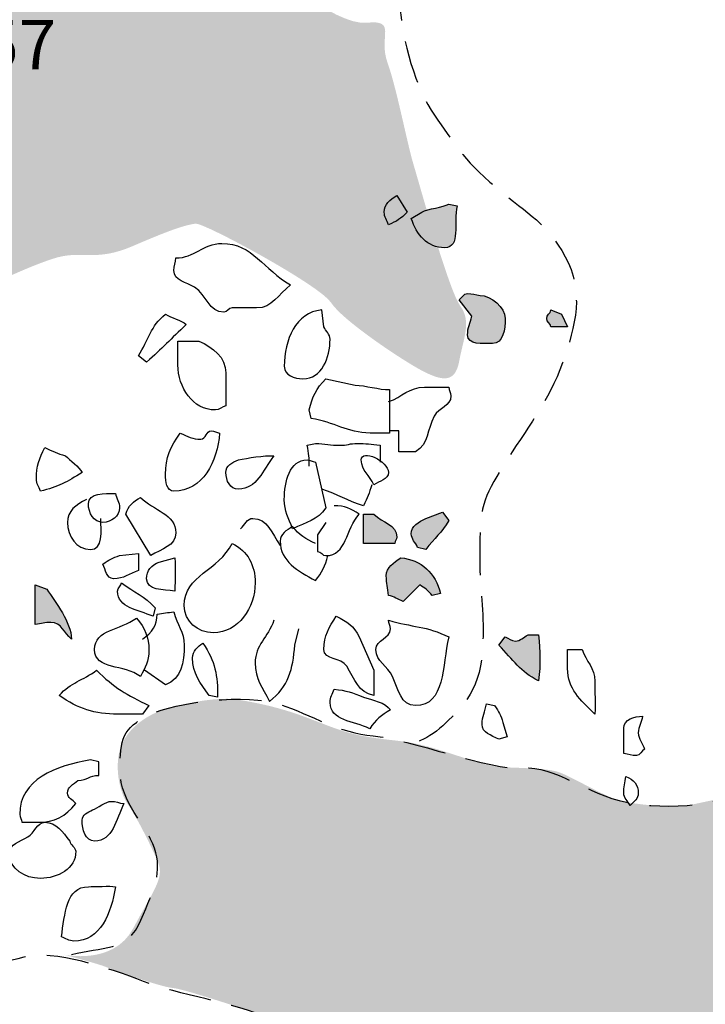
# Model space of a CAD drawing. Extents: x -676 to 898, y -847 to 1150.
# Drawn here: x 172 to 195, y 371 to 404 of the extents above; entities that cross this region are included whole.
import ezdxf

# ---------------------------------------------------------------- set-up
doc = ezdxf.new("R2010")
doc.units = 0
doc.header["$MEASUREMENT"] = 0
doc.linetypes.add('AI9-LType1', pattern=[2.116667, 1.411111, -0.705556])
doc.layers.add('LAYER_1', color=160, linetype='Continuous')
doc.styles.add('STD', font='txt')

msp = doc.modelspace()

# ---------------------------------------------------------------- hatches: boundary and pattern name
at = {"layer": 'LAYER_1'}
h = msp.add_hatch(color=254, dxfattribs=at)
edge = h.paths.add_edge_path()
edge.add_spline(control_points=[(140.047, 409.875), (139.664, 409.493), (139.843, 408.741), (139.323, 408.151), (138.804, 407.565), (139.046, 406.835), (137.877, 406.701), (136.698, 406.561), (136.771, 405.835), (135.942, 406.421), (135.114, 407.01), (135.525, 407.804), (134.664, 407.39), (133.801, 406.976), (133.594, 407.01), (133.453, 406.561), (133.317, 406.115), (133.211, 405.596), (133.562, 405.287), (133.903, 404.974), (134.837, 404.732), (135.665, 404.7), (136.494, 404.662), (137.736, 403.56), (137.909, 403.247), (138.08, 402.941), (138.6, 401.421), (138.527, 400.867), (138.463, 400.315), (138.632, 399.385), (139.014, 398.971), (139.39, 398.557), (140.566, 397.451), (140.566, 397.451), (140.566, 397.451), (142.535, 397.97), (143.013, 398.11), (143.498, 398.244), (144.983, 399.006), (145.26, 399.104), (145.534, 399.213), (147.226, 399.799), (147.57, 399.901), (147.918, 400.006), (154.476, 399.073), (155.094, 398.557), (155.716, 398.037), (159.858, 396.587), (159.858, 396.587), (159.858, 396.587), (165.865, 395.453), (167.003, 395.344), (168.14, 395.245), (170.043, 394.519), (170.766, 394.764), (171.49, 395.006), (172.49, 395.551), (173.529, 395.899), (174.561, 396.243), (174.909, 395.758), (176.253, 396.348), (177.602, 396.934), (178.013, 397.036), (178.29, 397.071), (178.567, 397.103), (182.397, 395.038), (182.776, 394.452), (183.153, 393.862), (185.122, 392.552), (185.778, 392.202), (186.435, 391.861), (186.884, 391.756), (187.021, 392.515), (187.161, 393.276), (187.436, 393.827), (187.056, 394.344), (186.674, 394.86), (185.712, 398.349), (185.504, 399.041), (185.297, 399.729), (184.95, 401.558), (184.641, 402.422), (184.332, 403.285), (184.985, 403.84), (183.949, 403.731), (182.914, 403.633), (180.495, 405.627), (180.326, 405.975), (180.151, 406.322), (180.186, 407.084), (179.322, 407.565), (178.462, 408.046), (176.391, 407.734), (175.702, 407.632), (175.007, 407.53), (174.115, 407.39), (173.494, 407.53), (172.869, 407.67), (171.145, 408.151), (170.317, 408.664), (169.488, 409.187), (169.109, 410.908), (168.762, 411.704), (168.418, 412.501), (168.554, 413.881), (167.624, 414.26), (166.693, 414.642), (166.659, 415.019), (165.623, 414.674), (164.587, 414.327), (162.172, 413.224), (161.311, 412.673), (160.445, 412.119), (159.205, 411.743), (158.376, 411.054), (157.548, 410.36), (156.649, 409.117), (155.954, 408.945), (155.269, 408.773), (151.194, 410.047), (150.54, 410.395), (149.884, 410.742), (149.192, 411.118), (148.641, 412.119), (148.087, 413.119), (147.883, 414.327), (146.981, 414.432), (146.089, 414.534), (145.706, 414.503), (145.12, 413.881), (144.533, 413.26), (142.258, 411.15), (141.739, 411.054), (141.219, 410.946), (140.429, 410.258), (140.047, 409.875)], knot_values=[0, 0, 0, 0, 1, 1, 1, 2, 2, 2, 3, 3, 3, 4, 4, 4, 5, 5, 5, 6, 6, 6, 7, 7, 7, 8, 8, 8, 9, 9, 9, 10, 10, 10, 11, 11, 11, 12, 12, 12, 13, 13, 13, 14, 14, 14, 15, 15, 15, 16, 16, 16, 17, 17, 17, 18, 18, 18, 19, 19, 19, 20, 20, 20, 21, 21, 21, 22, 22, 22, 23, 23, 23, 24, 24, 24, 25, 25, 25, 26, 26, 26, 27, 27, 27, 28, 28, 28, 29, 29, 29, 30, 30, 30, 31, 31, 31, 32, 32, 32, 33, 33, 33, 34, 34, 34, 35, 35, 35, 36, 36, 36, 37, 37, 37, 38, 38, 38, 39, 39, 39, 40, 40, 40, 41, 41, 41, 42, 42, 42, 43, 43, 43, 44, 44, 44, 45, 45, 45, 45], degree=3, periodic=0)
h = msp.add_hatch(color=252, dxfattribs=at)
edge = h.paths.add_edge_path()
edge.add_spline(control_points=[(184.95, 398.002), (184.727, 397.868), (184.536, 397.721), (184.536, 397.451), (184.536, 397.282), (184.625, 397.192), (184.676, 397.036), (184.95, 397.141), (185.087, 397.243), (185.297, 397.451), (185.297, 397.451), (184.95, 398.002), (184.95, 398.002)], knot_values=[0, 0, 0, 0, 1, 1, 1, 2, 2, 2, 3, 3, 3, 4, 4, 4, 4], degree=3, periodic=0)
h = msp.add_hatch(color=252, dxfattribs=at)
edge = h.paths.add_edge_path()
edge.add_spline(control_points=[(185.778, 397.451), (185.778, 397.451), (185.434, 397.243), (185.434, 397.243), (185.606, 396.708), (185.967, 396.275), (186.54, 396.275), (187.088, 396.275), (186.814, 397.103), (186.951, 397.658), (186.951, 397.658), (186.674, 397.721), (186.674, 397.721), (186.486, 397.607), (185.989, 397.575), (185.778, 397.451)], knot_values=[0, 0, 0, 0, 1, 1, 1, 2, 2, 2, 3, 3, 3, 4, 4, 4, 5, 5, 5, 5], degree=3, periodic=0)
h = msp.add_hatch(color=252, dxfattribs=at)
edge = h.paths.add_edge_path()
edge.add_spline(control_points=[(187.713, 394.691), (187.56, 394.707), (187.451, 394.758), (187.298, 394.758), (187.161, 394.758), (187.126, 394.617), (187.021, 394.551), (187.021, 394.551), (187.436, 393.999), (187.436, 393.999), (187.381, 393.776), (187.298, 393.623), (187.298, 393.381), (187.298, 393.037), (187.78, 393.101), (188.127, 393.101), (188.487, 393.101), (188.541, 393.569), (188.541, 393.929), (188.541, 394.293), (188.073, 394.691), (187.713, 394.691)], knot_values=[0, 0, 0, 0, 1, 1, 1, 2, 2, 2, 3, 3, 3, 4, 4, 4, 5, 5, 5, 6, 6, 6, 7, 7, 7, 7], degree=3, periodic=0)
h = msp.add_hatch(color=252, dxfattribs=at)
edge = h.paths.add_edge_path()
edge.add_spline(control_points=[(190.406, 394.07), (190.406, 394.07), (190.061, 394.21), (190.061, 394.21), (190.039, 394.086), (189.921, 394.05), (189.921, 393.929), (189.921, 393.811), (190.039, 393.776), (190.061, 393.655), (190.061, 393.655), (190.613, 393.655), (190.613, 393.655), (190.613, 393.655), (190.406, 394.07), (190.406, 394.07)], knot_values=[0, 0, 0, 0, 1, 1, 1, 2, 2, 2, 3, 3, 3, 4, 4, 4, 5, 5, 5, 5], degree=3, periodic=0)
h = msp.add_hatch(color=252, dxfattribs=at)
edge = h.paths.add_edge_path()
edge.add_spline(control_points=[(185.916, 387.301), (185.673, 387.18), (185.434, 387.059), (185.434, 386.785), (185.434, 386.6), (185.571, 386.511), (185.641, 386.339), (185.641, 386.339), (185.916, 386.269), (185.916, 386.269), (186.193, 386.651), (186.454, 386.82), (186.674, 387.234), (186.674, 387.234), (186.47, 387.512), (186.47, 387.512), (186.47, 387.512), (185.916, 387.301), (185.916, 387.301)], knot_values=[0, 0, 0, 0, 1, 1, 1, 2, 2, 2, 3, 3, 3, 4, 4, 4, 5, 5, 5, 6, 6, 6, 6], degree=3, periodic=0)
h = msp.add_hatch(color=252, dxfattribs=at)
edge = h.paths.add_edge_path()
edge.add_spline(control_points=[(184.192, 387.441), (184.192, 387.441), (183.847, 387.441), (183.847, 387.441), (183.847, 387.441), (183.847, 386.473), (183.847, 386.473), (183.847, 386.473), (184.883, 386.473), (184.883, 386.473), (184.899, 386.562), (184.95, 386.6), (184.95, 386.683), (184.95, 387.1), (184.485, 387.148), (184.192, 387.441)], knot_values=[0, 0, 0, 0, 1, 1, 1, 2, 2, 2, 3, 3, 3, 4, 4, 4, 5, 5, 5, 5], degree=3, periodic=0)
h = msp.add_hatch(color=255, dxfattribs=at)
edge = h.paths.add_edge_path()
edge.add_spline(control_points=[(187.99, 334.122), (187.607, 334.702), (186.126, 337.153), (186.056, 337.602), (185.989, 338.054), (185.469, 339.533), (185.434, 340.055), (185.399, 340.569), (185.329, 341.26), (185.571, 341.604), (185.814, 341.952), (186.193, 342.433), (186.54, 342.812), (186.884, 343.195), (187.607, 343.714), (187.815, 344.163), (188.022, 344.609), (187.713, 345.297), (187.298, 345.852), (186.884, 346.407), (186.986, 347.786), (186.986, 348.335), (186.986, 348.889), (187.33, 349.788), (187.745, 350.03), (188.162, 350.272), (188.818, 351.062), (189.265, 351.03), (189.714, 350.998), (189.921, 350.788), (190.3, 350.511), (190.679, 350.234), (191.027, 350.339), (191.301, 351.273), (191.575, 352.2), (191.476, 352.754), (191.027, 353.682), (190.574, 354.618), (190.613, 355.135), (190.437, 355.893), (190.265, 356.658), (190.093, 357.174), (189.956, 357.792), (189.819, 358.417), (190.128, 358.589), (188.991, 359.07), (187.85, 359.552), (186.951, 359.727), (186.502, 360.282), (186.056, 360.833), (185.504, 361.454), (185.262, 362.318), (185.02, 363.178), (185.227, 363.452), (184.845, 364.147), (184.469, 364.835), (184.09, 365.628), (183.57, 366.32), (183.054, 367.008), (182.362, 367.735), (182.015, 368.318), (181.674, 368.914), (181.674, 369.08), (181.464, 369.701), (181.256, 370.323), (180.979, 370.702), (180.084, 370.979), (179.185, 371.256), (177.875, 371.702), (177.496, 371.737), (177.117, 371.776), (175.562, 372.324), (175.323, 372.426), (175.081, 372.531), (173.905, 372.84), (173.905, 372.84), (173.905, 372.84), (175.562, 372.464), (176.218, 373.707), (176.875, 374.949), (177.254, 375.364), (177.047, 375.88), (176.84, 376.396), (176.355, 377.365), (176.046, 377.814), (175.737, 378.26), (175.597, 379.124), (175.804, 379.711), (176.011, 380.297), (176.563, 380.711), (177.117, 380.918), (177.668, 381.125), (178.943, 381.399), (179.635, 381.297), (180.326, 381.192), (181.088, 381.023), (181.843, 380.743), (182.601, 380.469), (183.153, 380.195), (183.981, 380.058), (184.81, 379.921), (185.16, 379.952), (185.95, 379.742), (186.744, 379.535), (187.85, 379.089), (188.436, 379.054), (189.022, 379.022), (189.956, 379.022), (190.335, 378.882), (190.715, 378.748), (191.715, 378.158), (192.199, 377.987), (192.681, 377.814), (194.166, 377.677), (194.752, 377.814), (195.338, 377.951), (196.546, 378.158), (196.859, 378.401), (197.168, 378.64), (198.308, 379.229), (198.72, 379.609), (199.137, 379.984), (199.548, 380.781), (199.86, 381.431), (200.173, 382.094), (200.727, 382.572), (201.278, 382.782), (201.83, 382.993), (204.484, 383.439), (205.488, 383.611), (206.489, 383.783), (209.213, 383.955), (210.077, 384.025), (210.937, 384.095), (213.458, 384.299), (214.529, 384.299), (215.599, 384.299), (218.292, 384.025), (219.261, 384.057), (220.226, 384.095), (222.505, 384.65), (223.228, 384.924), (223.952, 385.198), (227.371, 384.682), (230.096, 384.095), (232.823, 383.509), (233.894, 383.369), (234.617, 383.783), (235.341, 384.197), (237.17, 385.478), (237.654, 385.822), (238.135, 386.167), (239.624, 386.167), (239.792, 385.991), (239.964, 385.822), (237.931, 326.455), (237.931, 326.455), (237.931, 326.455), (233.846, 262.785), (233.846, 262.785), (233.846, 262.785), (155.521, 262.668), (155.521, 262.668), (155.521, 262.668), (154.922, 325.406), (154.922, 325.406), (154.922, 325.406), (154.616, 325.754), (155.833, 325.862), (157.047, 325.974), (158.603, 325.919), (159.087, 325.808), (159.568, 325.693), (161.968, 325.237), (162.678, 325.295), (163.389, 325.356), (165.314, 325.327), (166.136, 325.41), (166.961, 325.496), (169.479, 325.524), (170.33, 325.55), (171.18, 325.582), (174.641, 325.754), (175.568, 325.837), (176.502, 325.919), (180.584, 325.837), (181.687, 325.919), (182.79, 326.009), (185.342, 325.862), (186.444, 325.607), (187.547, 325.356), (188.372, 324.224), (189.672, 324.084), (190.957, 323.938), (190.679, 324.352), (190.542, 325.868), (190.406, 327.385), (188.369, 333.529), (187.99, 334.122)], knot_values=[0, 0, 0, 0, 1, 1, 1, 2, 2, 2, 3, 3, 3, 4, 4, 4, 5, 5, 5, 6, 6, 6, 7, 7, 7, 8, 8, 8, 9, 9, 9, 10, 10, 10, 11, 11, 11, 12, 12, 12, 13, 13, 13, 14, 14, 14, 15, 15, 15, 16, 16, 16, 17, 17, 17, 18, 18, 18, 19, 19, 19, 20, 20, 20, 21, 21, 21, 22, 22, 22, 23, 23, 23, 24, 24, 24, 25, 25, 25, 26, 26, 26, 27, 27, 27, 28, 28, 28, 29, 29, 29, 30, 30, 30, 31, 31, 31, 32, 32, 32, 33, 33, 33, 34, 34, 34, 35, 35, 35, 36, 36, 36, 37, 37, 37, 38, 38, 38, 39, 39, 39, 40, 40, 40, 41, 41, 41, 42, 42, 42, 43, 43, 43, 44, 44, 44, 45, 45, 45, 46, 46, 46, 47, 47, 47, 48, 48, 48, 49, 49, 49, 50, 50, 50, 51, 51, 51, 52, 52, 52, 53, 53, 53, 54, 54, 54, 55, 55, 55, 56, 56, 56, 57, 57, 57, 58, 58, 58, 59, 59, 59, 60, 60, 60, 61, 61, 61, 62, 62, 62, 63, 63, 63, 64, 64, 64, 65, 65, 65, 66, 66, 66, 66], degree=3, periodic=0)
h = msp.add_hatch(color=252, dxfattribs=at)
edge = h.paths.add_edge_path()
edge.add_spline(control_points=[(185.087, 385.991), (184.845, 385.835), (184.606, 385.682), (184.606, 385.392), (184.606, 385.147), (184.657, 384.994), (184.676, 384.749), (184.867, 384.701), (184.985, 384.631), (185.16, 384.541), (185.16, 384.541), (185.712, 385.096), (185.712, 385.096), (185.884, 384.994), (185.989, 384.905), (186.126, 384.749), (186.126, 384.749), (186.4, 384.815), (186.4, 384.815), (186.244, 385.478), (185.763, 385.937), (185.087, 385.991)], knot_values=[0, 0, 0, 0, 1, 1, 1, 2, 2, 2, 3, 3, 3, 4, 4, 4, 5, 5, 5, 6, 6, 6, 7, 7, 7, 7], degree=3, periodic=0)
h = msp.add_hatch(color=252, dxfattribs=at)
edge = h.paths.add_edge_path()
edge.add_spline(control_points=[(173.354, 384.956), (173.354, 384.956), (172.974, 385.096), (172.974, 385.096), (172.974, 385.096), (172.974, 383.783), (172.974, 383.783), (173.182, 383.802), (173.287, 383.853), (173.494, 383.853), (173.838, 383.853), (173.924, 383.509), (174.179, 383.299), (174.147, 383.885), (173.666, 384.478), (173.354, 384.956)], knot_values=[0, 0, 0, 0, 1, 1, 1, 2, 2, 2, 3, 3, 3, 4, 4, 4, 5, 5, 5, 5], degree=3, periodic=0)
h = msp.add_hatch(color=252, dxfattribs=at)
edge = h.paths.add_edge_path()
edge.add_spline(control_points=[(188.882, 383.235), (188.749, 383.235), (188.662, 383.337), (188.541, 383.369), (188.541, 383.369), (188.331, 383.095), (188.331, 383.095), (188.818, 382.61), (189.038, 382.212), (189.647, 381.919), (189.73, 382.508), (189.698, 382.852), (189.647, 383.439), (189.647, 383.439), (189.3, 383.439), (189.3, 383.439), (189.144, 383.369), (189.058, 383.235), (188.882, 383.235)], knot_values=[0, 0, 0, 0, 1, 1, 1, 2, 2, 2, 3, 3, 3, 4, 4, 4, 5, 5, 5, 6, 6, 6, 6], degree=3, periodic=0)

# ---------------------------------------------------------------- linework, layer by layer
at = {"layer": 'LAYER_1', "color": 7, "linetype": 'AI9-LType1'}
for points, knots in [([(182.413, 417.288), (183.102, 415.589), (182.926, 415.143), (183.194, 413.827), (183.462, 412.514), (183.57, 411.551), (184.265, 410.57), (184.953, 409.588), (185.402, 409.5), (185.313, 407.919), (185.221, 406.332), (184.953, 405.64), (185.045, 404.388), (185.132, 403.139), (185.581, 401.532), (186.202, 400.666), (186.83, 399.793), (187.101, 399.238), (188.239, 398.276), (189.376, 397.32), (189.905, 397.116), (190.533, 395.975), (191.158, 394.841), (190.893, 393.7), (190.444, 392.454), (189.998, 391.201), (189.22, 390.226), (188.503, 389.083), (187.786, 387.948), (187.7, 387.68), (187.7, 386.093), (187.7, 384.51), (187.879, 384.309), (187.786, 382.9), (187.7, 381.498), (187.008, 380.937), (186.473, 380.424), (185.938, 379.914), (185.221, 379.736), (185.221, 379.736)], [0, 0, 0, 0, 1, 1, 1, 2, 2, 2, 3, 3, 3, 4, 4, 4, 5, 5, 5, 6, 6, 6, 7, 7, 7, 8, 8, 8, 9, 9, 9, 10, 10, 10, 11, 11, 11, 12, 12, 12, 13, 13, 13, 13]), ([(174.179, 372.84), (175.16, 373.111), (176.034, 372.91), (176.477, 373.981), (176.923, 375.048), (177.191, 375.561), (176.923, 376.365), (176.655, 377.167), (175.785, 377.859), (175.785, 378.926), (175.785, 380.003), (175.849, 380.338), (176.748, 380.781), (177.636, 381.23), (180.001, 381.498), (181.072, 381.138), (182.146, 380.781), (183.035, 380.182), (184.175, 380.089), (185.313, 380.003), (188.083, 378.926), (189.128, 379.022), (190.176, 379.111), (191.247, 378.152), (192.563, 377.888), (193.879, 377.614), (195.998, 377.773), (196.804, 378.487), (197.607, 379.201), (198.477, 379.309), (199.012, 379.914), (199.545, 380.513), (200.061, 382.279), (201.043, 382.725), (202.024, 383.171), (204.682, 383.617), (206.084, 383.706), (207.492, 383.796), (212.887, 384.153), (214.564, 384.242), (216.237, 384.328), (219.047, 383.885), (220.21, 384.063), (221.37, 384.242), (223.646, 385.376), (224.895, 385.112), (226.147, 384.844), (228.266, 384.51), (229.761, 384.242), (231.252, 383.974), (233.664, 383.26), (234.805, 383.796), (235.943, 384.328), (236.854, 385.558), (237.724, 385.918), (238.594, 386.272), (239.847, 385.918), (239.847, 385.918)], [0, 0, 0, 0, 1, 1, 1, 2, 2, 2, 3, 3, 3, 4, 4, 4, 5, 5, 5, 6, 6, 6, 7, 7, 7, 8, 8, 8, 9, 9, 9, 10, 10, 10, 11, 11, 11, 12, 12, 12, 13, 13, 13, 14, 14, 14, 15, 15, 15, 16, 16, 16, 17, 17, 17, 18, 18, 18, 19, 19, 19, 19]), ([(147.583, 384.844), (148.921, 383.71), (149.546, 382.655), (150.951, 381.766), (152.357, 380.87), (153.695, 380.003), (155.189, 379.646), (156.687, 379.29), (158.179, 379.379), (159.253, 378.754), (160.323, 378.126), (160.948, 377.614), (161.818, 376.722), (162.688, 375.829), (163.669, 375.472), (163.405, 373.799), (163.134, 372.126), (162.688, 370.431), (162.688, 369.475), (162.688, 368.513), (163.045, 365.434), (163.669, 364.185), (164.294, 362.936), (164.986, 362.397), (165.164, 361.081), (165.339, 359.768), (165.008, 358.85), (164.387, 358.245), (163.758, 357.643), (163.134, 357.531), (163.134, 356.129), (163.134, 354.72), (163.156, 353.765), (164.026, 352.783), (164.896, 351.802), (165.543, 350.661), (166.506, 350.215), (167.465, 349.765), (168.29, 350.1), (169.16, 349.322), (170.03, 348.542), (170.766, 347.493), (171.365, 346.601), (171.971, 345.709), (174.179, 341.267), (174.714, 340.396), (175.25, 339.527), (176.499, 337.5), (177.547, 336.872), (178.599, 336.251), (180.023, 335.467), (181.339, 335.556), (182.656, 335.645), (184.599, 335.623), (185.045, 336.337), (185.492, 337.054), (186.202, 337.653), (185.938, 338.634), (185.67, 339.616), (185.313, 339.775), (185.492, 340.932), (185.67, 342.095), (186.406, 342.605), (186.919, 343.23), (187.432, 343.854), (188.239, 344.192), (187.879, 345.084), (187.522, 345.976), (186.674, 345.951), (186.919, 347.382), (187.165, 348.809), (186.804, 349.144), (187.522, 349.765), (188.239, 350.393), (188.924, 351.107), (189.641, 350.928), (190.358, 350.75), (190.648, 349.947), (191.072, 350.661), (191.492, 351.375), (191.581, 351.706), (191.492, 352.516), (191.403, 353.318), (190.979, 353.468), (190.804, 354.364), (190.625, 355.259), (190.533, 355.68), (190.358, 356.486), (190.176, 357.289), (189.905, 357.913), (189.905, 357.913)], [0, 0, 0, 0, 1, 1, 1, 2, 2, 2, 3, 3, 3, 4, 4, 4, 5, 5, 5, 6, 6, 6, 7, 7, 7, 8, 8, 8, 9, 9, 9, 10, 10, 10, 11, 11, 11, 12, 12, 12, 13, 13, 13, 14, 14, 14, 15, 15, 15, 16, 16, 16, 17, 17, 17, 18, 18, 18, 19, 19, 19, 20, 20, 20, 21, 21, 21, 22, 22, 22, 23, 23, 23, 24, 24, 24, 25, 25, 25, 26, 26, 26, 27, 27, 27, 28, 28, 28, 29, 29, 29, 30, 30, 30, 30]), ([(188.952, 359.051), (187.611, 359.587), (187.187, 359.519), (186.651, 360.214), (186.12, 360.903), (185.759, 361.107), (185.402, 362.241), (185.045, 363.379), (185.068, 363.806), (184.532, 364.873), (183.994, 365.944), (182.856, 367.372), (182.053, 368.334), (181.25, 369.29), (181.852, 370.182), (180.718, 370.717), (179.58, 371.256), (177.7, 371.502), (176.563, 371.948), (175.428, 372.394), (173.577, 373.018), (172.592, 372.751), (171.611, 372.486), (169.246, 371.948), (168.357, 371.858), (167.465, 371.769), (165.792, 371.769), (165.792, 371.769)], [0, 0, 0, 0, 1, 1, 1, 2, 2, 2, 3, 3, 3, 4, 4, 4, 5, 5, 5, 6, 6, 6, 7, 7, 7, 8, 8, 8, 9, 9, 9, 9])]:
    msp.add_open_spline(points, degree=3, knots=knots, dxfattribs=at)
at = {"layer": 'LAYER_1', "color": 7}
for points, knots in [([(184.95, 398.002), (184.727, 397.868), (184.536, 397.721), (184.536, 397.451), (184.536, 397.282), (184.625, 397.192), (184.676, 397.036), (184.95, 397.141), (185.087, 397.243), (185.297, 397.451), (185.297, 397.451), (184.95, 398.002), (184.95, 398.002)], [0, 0, 0, 0, 1, 1, 1, 2, 2, 2, 3, 3, 3, 4, 4, 4, 4]), ([(185.778, 397.451), (185.778, 397.451), (185.434, 397.243), (185.434, 397.243), (185.606, 396.708), (185.967, 396.275), (186.54, 396.275), (187.088, 396.275), (186.814, 397.103), (186.951, 397.658), (186.951, 397.658), (186.674, 397.721), (186.674, 397.721), (186.486, 397.607), (185.989, 397.575), (185.778, 397.451)], [0, 0, 0, 0, 1, 1, 1, 2, 2, 2, 3, 3, 3, 4, 4, 4, 5, 5, 5, 5]), ([(177.633, 395.933), (177.617, 395.778), (177.566, 395.676), (177.566, 395.519), (177.566, 395.172), (177.977, 395.14), (178.252, 394.965), (178.65, 394.707), (178.739, 394.136), (179.22, 394.136), (179.341, 394.136), (179.376, 394.277), (179.497, 394.277), (179.81, 394.277), (179.998, 394.277), (180.307, 394.277), (180.827, 394.277), (181.014, 394.726), (181.432, 395.038), (180.533, 395.551), (180.186, 396.415), (179.153, 396.415), (178.529, 396.415), (178.252, 395.933), (177.633, 395.933)], [0, 0, 0, 0, 1, 1, 1, 2, 2, 2, 3, 3, 3, 4, 4, 4, 5, 5, 5, 6, 6, 6, 7, 7, 7, 8, 8, 8, 8]), ([(187.713, 394.691), (187.56, 394.707), (187.451, 394.758), (187.298, 394.758), (187.161, 394.758), (187.126, 394.617), (187.021, 394.551), (187.021, 394.551), (187.436, 393.999), (187.436, 393.999), (187.381, 393.776), (187.298, 393.623), (187.298, 393.381), (187.298, 393.037), (187.78, 393.101), (188.127, 393.101), (188.487, 393.101), (188.541, 393.569), (188.541, 393.929), (188.541, 394.293), (188.073, 394.691), (187.713, 394.691)], [0, 0, 0, 0, 1, 1, 1, 2, 2, 2, 3, 3, 3, 4, 4, 4, 5, 5, 5, 6, 6, 6, 7, 7, 7, 7]), ([(177.289, 394.07), (176.786, 393.671), (176.738, 393.222), (176.391, 392.69), (176.391, 392.69), (176.664, 392.483), (176.664, 392.483), (177.184, 392.929), (177.461, 393.257), (177.977, 393.725), (177.806, 393.897), (177.48, 393.929), (177.289, 394.07)], [0, 0, 0, 0, 1, 1, 1, 2, 2, 2, 3, 3, 3, 4, 4, 4, 4]), ([(182.535, 393.655), (182.601, 393.496), (182.742, 393.413), (182.742, 393.241), (182.742, 392.623), (182.464, 391.928), (181.843, 391.928), (181.553, 391.928), (181.225, 392.049), (181.225, 392.342), (181.225, 393.203), (181.601, 394.136), (182.464, 394.21), (182.464, 394.21), (182.535, 393.655), (182.535, 393.655)], [0, 0, 0, 0, 1, 1, 1, 2, 2, 2, 3, 3, 3, 4, 4, 4, 5, 5, 5, 5]), ([(190.406, 394.07), (190.406, 394.07), (190.061, 394.21), (190.061, 394.21), (190.039, 394.086), (189.921, 394.05), (189.921, 393.929), (189.921, 393.811), (190.039, 393.776), (190.061, 393.655), (190.061, 393.655), (190.613, 393.655), (190.613, 393.655), (190.613, 393.655), (190.406, 394.07), (190.406, 394.07)], [0, 0, 0, 0, 1, 1, 1, 2, 2, 2, 3, 3, 3, 4, 4, 4, 5, 5, 5, 5]), ([(178.392, 393.171), (178.392, 393.171), (177.7, 393.171), (177.7, 393.171), (177.7, 392.858), (177.7, 392.703), (177.7, 392.393), (177.7, 391.641), (178.188, 390.895), (178.943, 390.895), (179.08, 390.895), (179.169, 390.997), (179.29, 391.032), (179.29, 391.463), (179.29, 391.686), (179.29, 392.122), (179.29, 392.635), (178.86, 392.983), (178.392, 393.171)], [0, 0, 0, 0, 1, 1, 1, 2, 2, 2, 3, 3, 3, 4, 4, 4, 5, 5, 5, 6, 6, 6, 6]), ([(183.57, 391.721), (183.57, 391.721), (182.601, 391.928), (182.601, 391.928), (182.276, 391.6), (182.155, 391.342), (182.053, 390.895), (182.053, 390.895), (182.12, 390.615), (182.12, 390.615), (182.895, 390.497), (183.293, 390.131), (184.07, 390.131), (184.313, 390.131), (184.469, 390.131), (184.708, 390.131), (184.708, 390.131), (184.708, 391.568), (184.708, 391.568), (184.364, 391.568), (183.917, 391.705), (183.57, 391.721)], [0, 0, 0, 0, 1, 1, 1, 2, 2, 2, 3, 3, 3, 4, 4, 4, 5, 5, 5, 6, 6, 6, 7, 7, 7, 7]), ([(184.676, 391.17), (185.138, 391.326), (185.364, 391.654), (185.868, 391.654), (186.177, 391.654), (186.365, 391.654), (186.674, 391.654), (186.674, 391.533), (186.744, 391.482), (186.744, 391.361), (186.744, 391.014), (186.349, 390.978), (186.193, 390.685), (185.95, 390.239), (186.021, 389.774), (185.571, 389.512), (185.571, 389.512), (185.02, 389.512), (185.02, 389.512), (185.02, 389.512), (185.02, 390.204), (185.02, 390.204), (185.02, 390.204), (184.743, 390.204), (184.743, 390.204)], [0, 0, 0, 0, 1, 1, 1, 2, 2, 2, 3, 3, 3, 4, 4, 4, 5, 5, 5, 6, 6, 6, 7, 7, 7, 8, 8, 8, 8]), ([(178.462, 389.927), (178.188, 389.927), (178.032, 390.016), (177.77, 390.131), (177.461, 389.672), (177.289, 389.324), (177.289, 388.757), (177.289, 388.515), (177.324, 388.203), (177.566, 388.203), (178.513, 388.203), (179.016, 389.188), (179.08, 390.131), (178.981, 390.131), (178.911, 390.204), (178.806, 390.204), (178.634, 390.204), (178.634, 389.927), (178.462, 389.927)], [0, 0, 0, 0, 1, 1, 1, 2, 2, 2, 3, 3, 3, 4, 4, 4, 5, 5, 5, 6, 6, 6, 6]), ([(182.053, 389.028), (182.053, 389.302), (182.034, 389.442), (181.983, 389.723), (181.983, 389.723), (182.26, 389.787), (182.26, 389.787), (182.569, 389.774), (182.761, 389.723), (183.07, 389.723), (183.293, 389.723), (183.414, 389.787), (183.64, 389.787), (183.933, 389.787), (184.102, 389.755), (184.399, 389.723), (184.399, 389.723), (184.399, 389.169), (184.399, 389.169)], [0, 0, 0, 0, 1, 1, 1, 2, 2, 2, 3, 3, 3, 4, 4, 4, 5, 5, 5, 6, 6, 6, 6]), ([(173.975, 389.375), (173.698, 389.461), (173.561, 389.512), (173.287, 389.65), (173.112, 389.29), (173.01, 389.028), (173.01, 388.614), (173.01, 388.442), (173.096, 388.359), (173.147, 388.203), (173.717, 388.34), (174.042, 388.515), (174.526, 388.824), (174.424, 388.996), (174.131, 389.239), (173.975, 389.375)], [0, 0, 0, 0, 1, 1, 1, 2, 2, 2, 3, 3, 3, 4, 4, 4, 5, 5, 5, 5]), ([(183.777, 389.239), (183.777, 388.875), (184.07, 388.735), (184.192, 388.41), (184.379, 388.55), (184.676, 388.582), (184.676, 388.824), (184.676, 389.203), (183.777, 389.618), (183.777, 389.239)], [0, 0, 0, 0, 1, 1, 1, 2, 2, 2, 3, 3, 3, 3]), ([(179.705, 389.239), (179.497, 389.169), (179.29, 389.047), (179.29, 388.824), (179.29, 388.55), (179.427, 388.27), (179.705, 388.27), (180.326, 388.27), (180.495, 388.888), (180.878, 389.375), (180.549, 389.391), (180.017, 389.302), (179.705, 389.239)], [0, 0, 0, 0, 1, 1, 1, 2, 2, 2, 3, 3, 3, 4, 4, 4, 4]), ([(181.225, 387.922), (181.225, 387.531), (181.362, 387.32), (181.502, 386.957), (181.948, 387.18), (182.324, 387.234), (182.601, 387.648), (182.601, 387.648), (182.26, 389.169), (182.26, 389.169), (182.155, 389.188), (182.085, 389.239), (181.983, 389.239), (181.397, 389.239), (181.225, 388.515), (181.225, 387.922)], [0, 0, 0, 0, 1, 1, 1, 2, 2, 2, 3, 3, 3, 4, 4, 4, 5, 5, 5, 5]), ([(174.734, 387.789), (174.734, 387.48), (174.909, 387.167), (175.218, 387.167), (175.495, 387.167), (175.769, 387.374), (175.769, 387.648), (175.769, 387.836), (175.667, 387.961), (175.632, 388.13), (175.269, 388.13), (174.734, 388.149), (174.734, 387.789)], [0, 0, 0, 0, 1, 1, 1, 2, 2, 2, 3, 3, 3, 4, 4, 4, 4]), ([(184.121, 388.41), (184.039, 388.13), (183.981, 387.996), (183.847, 387.722), (183.293, 387.887), (183.016, 388.098), (182.464, 388.27)], [0, 0, 0, 0, 1, 1, 1, 2, 2, 2, 2]), ([(174.667, 387.922), (174.319, 387.753), (174.042, 387.546), (174.042, 387.167), (174.042, 386.699), (174.335, 386.269), (174.803, 386.269), (175.234, 386.269), (175.148, 386.874), (175.148, 387.301)], [0, 0, 0, 0, 1, 1, 1, 2, 2, 2, 3, 3, 3, 3]), ([(176.461, 387.996), (176.235, 387.855), (176.046, 387.722), (175.976, 387.441), (175.976, 387.441), (176.805, 386.065), (176.805, 386.065), (177.152, 386.284), (177.633, 386.39), (177.633, 386.82), (177.633, 387.441), (176.894, 387.563), (176.461, 387.996)], [0, 0, 0, 0, 1, 1, 1, 2, 2, 2, 3, 3, 3, 4, 4, 4, 4]), ([(182.601, 387.167), (182.601, 387.167), (182.324, 386.753), (182.324, 386.753), (182.324, 386.753), (182.324, 386.198), (182.324, 386.198), (182.445, 386.198), (182.484, 386.065), (182.601, 386.065), (183.293, 386.065), (183.258, 386.941), (183.707, 387.441), (183.43, 387.614), (183.226, 387.722), (182.878, 387.722)], [0, 0, 0, 0, 1, 1, 1, 2, 2, 2, 3, 3, 3, 4, 4, 4, 5, 5, 5, 5]), ([(185.916, 387.301), (185.673, 387.18), (185.434, 387.059), (185.434, 386.785), (185.434, 386.6), (185.571, 386.511), (185.641, 386.339), (185.641, 386.339), (185.916, 386.269), (185.916, 386.269), (186.193, 386.651), (186.454, 386.82), (186.674, 387.234), (186.674, 387.234), (186.47, 387.512), (186.47, 387.512), (186.47, 387.512), (185.916, 387.301), (185.916, 387.301)], [0, 0, 0, 0, 1, 1, 1, 2, 2, 2, 3, 3, 3, 4, 4, 4, 5, 5, 5, 6, 6, 6, 6]), ([(179.775, 386.957), (179.928, 387.081), (179.982, 387.301), (180.186, 387.301), (180.674, 387.301), (180.81, 386.785), (181.088, 386.406)], [0, 0, 0, 0, 1, 1, 1, 2, 2, 2, 2]), ([(184.192, 387.441), (184.192, 387.441), (183.847, 387.441), (183.847, 387.441), (183.847, 387.441), (183.847, 386.473), (183.847, 386.473), (183.847, 386.473), (184.883, 386.473), (184.883, 386.473), (184.899, 386.562), (184.95, 386.6), (184.95, 386.683), (184.95, 387.1), (184.485, 387.148), (184.192, 387.441)], [0, 0, 0, 0, 1, 1, 1, 2, 2, 2, 3, 3, 3, 4, 4, 4, 5, 5, 5, 5]), ([(182.26, 386.473), (181.932, 386.6), (181.722, 386.766), (181.502, 387.027), (181.292, 386.906), (181.088, 386.785), (181.088, 386.546), (181.088, 385.873), (181.674, 385.561), (182.26, 385.236), (182.464, 385.51), (182.586, 385.717), (182.671, 386.065)], [0, 0, 0, 0, 1, 1, 1, 2, 2, 2, 3, 3, 3, 4, 4, 4, 4]), ([(177.911, 384.408), (177.911, 383.885), (178.357, 383.509), (178.876, 383.509), (179.705, 383.509), (180.259, 384.337), (180.259, 385.163), (180.259, 385.753), (180.017, 386.211), (179.497, 386.473), (179.048, 385.561), (177.911, 385.424), (177.911, 384.408)], [0, 0, 0, 0, 1, 1, 1, 2, 2, 2, 3, 3, 3, 4, 4, 4, 4]), ([(175.769, 386.065), (175.546, 385.991), (175.406, 385.924), (175.218, 385.784), (175.304, 385.593), (175.339, 385.3), (175.562, 385.3), (175.909, 385.3), (176.082, 385.459), (176.391, 385.577), (176.391, 385.577), (176.391, 386.131), (176.391, 386.131), (176.391, 386.131), (175.769, 386.065), (175.769, 386.065)], [0, 0, 0, 0, 1, 1, 1, 2, 2, 2, 3, 3, 3, 4, 4, 4, 5, 5, 5, 5]), ([(177.082, 385.854), (176.821, 385.753), (176.664, 385.577), (176.664, 385.3), (176.664, 384.905), (177.203, 384.943), (177.602, 384.888), (177.602, 385.319), (177.617, 385.561), (177.602, 385.991), (177.602, 385.991), (177.082, 385.854), (177.082, 385.854)], [0, 0, 0, 0, 1, 1, 1, 2, 2, 2, 3, 3, 3, 4, 4, 4, 4]), ([(185.087, 385.991), (184.845, 385.835), (184.606, 385.682), (184.606, 385.392), (184.606, 385.147), (184.657, 384.994), (184.676, 384.749), (184.867, 384.701), (184.985, 384.631), (185.16, 384.541), (185.16, 384.541), (185.712, 385.096), (185.712, 385.096), (185.884, 384.994), (185.989, 384.905), (186.126, 384.749), (186.126, 384.749), (186.4, 384.815), (186.4, 384.815), (186.244, 385.478), (185.763, 385.937), (185.087, 385.991)], [0, 0, 0, 0, 1, 1, 1, 2, 2, 2, 3, 3, 3, 4, 4, 4, 5, 5, 5, 6, 6, 6, 7, 7, 7, 7]), ([(173.354, 384.956), (173.354, 384.956), (172.974, 385.096), (172.974, 385.096), (172.974, 385.096), (172.974, 383.783), (172.974, 383.783), (173.182, 383.802), (173.287, 383.853), (173.494, 383.853), (173.838, 383.853), (173.924, 383.509), (174.179, 383.299), (174.147, 383.885), (173.666, 384.478), (173.354, 384.956)], [0, 0, 0, 0, 1, 1, 1, 2, 2, 2, 3, 3, 3, 4, 4, 4, 5, 5, 5, 5]), ([(175.836, 385.163), (175.823, 385.058), (175.702, 385.007), (175.702, 384.888), (175.702, 384.337), (176.375, 384.267), (176.875, 384.057), (176.875, 384.057), (176.942, 384.337), (176.942, 384.337), (176.598, 384.733), (176.253, 384.837), (175.836, 385.163)], [0, 0, 0, 0, 1, 1, 1, 2, 2, 2, 3, 3, 3, 4, 4, 4, 4]), ([(174.941, 382.954), (174.941, 382.266), (175.925, 382.47), (176.461, 382.059), (176.617, 382.352), (176.738, 382.572), (176.738, 382.919), (176.738, 383.369), (176.617, 383.662), (176.324, 383.993), (175.788, 383.592), (174.941, 383.627), (174.941, 382.954)], [0, 0, 0, 0, 1, 1, 1, 2, 2, 2, 3, 3, 3, 4, 4, 4, 4]), ([(176.531, 383.299), (176.84, 383.509), (177.015, 383.767), (177.015, 384.127), (177.219, 384.165), (177.359, 384.181), (177.566, 384.197), (177.668, 383.767), (177.911, 383.541), (177.911, 383.095), (177.911, 382.527), (177.821, 381.973), (177.289, 381.782), (177.289, 381.782), (176.598, 382.266), (176.598, 382.266)], [0, 0, 0, 0, 1, 1, 1, 2, 2, 2, 3, 3, 3, 4, 4, 4, 5, 5, 5, 5]), ([(180.878, 383.923), (180.689, 383.35), (180.259, 383.107), (180.259, 382.508), (180.259, 381.973), (180.495, 381.711), (180.737, 381.23), (181.362, 381.731), (181.518, 382.301), (181.569, 383.095), (181.569, 383.095), (181.706, 383.643), (181.706, 383.643)], [0, 0, 0, 0, 1, 1, 1, 2, 2, 2, 3, 3, 3, 4, 4, 4, 4]), ([(183.707, 383.369), (183.535, 383.735), (183.293, 383.885), (182.949, 384.057), (182.707, 383.681), (182.535, 383.423), (182.535, 382.954), (182.535, 382.594), (183.121, 382.699), (183.293, 382.4), (183.57, 381.973), (183.672, 381.524), (184.192, 381.431), (184.192, 381.431), (184.192, 382.266), (184.192, 382.266), (184.192, 382.266), (183.707, 383.369), (183.707, 383.369)], [0, 0, 0, 0, 1, 1, 1, 2, 2, 2, 3, 3, 3, 4, 4, 4, 5, 5, 5, 6, 6, 6, 6]), ([(184.676, 383.923), (184.676, 383.815), (184.743, 383.748), (184.743, 383.643), (184.743, 383.318), (184.259, 383.283), (184.259, 382.954), (184.259, 382.54), (184.657, 382.419), (184.81, 382.059), (185.004, 381.629), (185.087, 381.093), (185.571, 381.093), (186.556, 381.093), (186.454, 382.419), (186.674, 383.369), (185.95, 383.735), (185.45, 383.694), (184.676, 383.923)], [0, 0, 0, 0, 1, 1, 1, 2, 2, 2, 3, 3, 3, 4, 4, 4, 5, 5, 5, 6, 6, 6, 6]), ([(188.882, 383.235), (188.749, 383.235), (188.662, 383.337), (188.541, 383.369), (188.541, 383.369), (188.331, 383.095), (188.331, 383.095), (188.818, 382.61), (189.038, 382.212), (189.647, 381.919), (189.73, 382.508), (189.698, 382.852), (189.647, 383.439), (189.647, 383.439), (189.3, 383.439), (189.3, 383.439), (189.144, 383.369), (189.058, 383.235), (188.882, 383.235)], [0, 0, 0, 0, 1, 1, 1, 2, 2, 2, 3, 3, 3, 4, 4, 4, 5, 5, 5, 6, 6, 6, 6]), ([(178.529, 383.162), (178.357, 383.056), (178.188, 382.9), (178.188, 382.68), (178.188, 382.161), (178.43, 381.852), (178.739, 381.431), (178.739, 381.431), (179.016, 381.368), (179.016, 381.368), (179.016, 382.094), (178.943, 382.559), (178.529, 383.162)], [0, 0, 0, 0, 1, 1, 1, 2, 2, 2, 3, 3, 3, 4, 4, 4, 4]), ([(191.511, 381.903), (191.511, 382.333), (191.234, 382.559), (191.094, 382.954), (191.094, 382.954), (190.613, 382.954), (190.613, 382.954), (190.613, 382.712), (190.613, 382.559), (190.613, 382.321), (190.613, 381.641), (191.027, 381.297), (191.511, 380.813), (191.543, 381.243), (191.511, 381.473), (191.511, 381.903)], [0, 0, 0, 0, 1, 1, 1, 2, 2, 2, 3, 3, 3, 4, 4, 4, 5, 5, 5, 5]), ([(175.007, 382.266), (174.545, 381.919), (174.147, 381.871), (173.768, 381.431), (174.405, 380.985), (174.925, 380.813), (175.715, 380.813), (176.031, 380.813), (176.218, 380.813), (176.531, 380.813), (176.531, 380.813), (176.738, 381.093), (176.738, 381.093), (176.011, 381.45), (175.581, 381.692), (175.007, 382.266)], [0, 0, 0, 0, 1, 1, 1, 2, 2, 2, 3, 3, 3, 4, 4, 4, 5, 5, 5, 5]), ([(183.847, 381.368), (183.484, 381.54), (183.274, 381.59), (182.878, 381.641), (182.827, 381.473), (182.742, 381.383), (182.742, 381.192), (182.742, 380.59), (183.519, 380.59), (184.055, 380.329), (184.259, 380.625), (184.437, 380.781), (184.743, 380.95), (184.59, 381.192), (184.121, 381.297), (183.847, 381.368)], [0, 0, 0, 0, 1, 1, 1, 2, 2, 2, 3, 3, 3, 4, 4, 4, 5, 5, 5, 5]), ([(188.471, 380.539), (188.401, 380.762), (188.331, 380.902), (188.194, 381.093), (188.194, 381.093), (187.92, 381.157), (187.92, 381.157), (187.885, 380.883), (187.78, 380.743), (187.78, 380.469), (187.78, 380.195), (188.073, 380.109), (188.331, 379.984), (188.331, 379.984), (188.608, 380.058), (188.608, 380.058), (188.608, 380.058), (188.471, 380.539), (188.471, 380.539)], [0, 0, 0, 0, 1, 1, 1, 2, 2, 2, 3, 3, 3, 4, 4, 4, 5, 5, 5, 6, 6, 6, 6]), ([(192.474, 380.351), (192.474, 380.023), (192.474, 379.831), (192.474, 379.503), (192.63, 379.487), (192.735, 379.436), (192.891, 379.436), (193.028, 379.436), (193.044, 379.609), (193.165, 379.644), (193.111, 379.85), (192.955, 379.972), (192.955, 380.195), (192.955, 380.402), (193.063, 380.539), (193.095, 380.743), (192.821, 380.743), (192.474, 380.625), (192.474, 380.351)], [0, 0, 0, 0, 1, 1, 1, 2, 2, 2, 3, 3, 3, 4, 4, 4, 5, 5, 5, 6, 6, 6, 6]), ([(174.389, 378.608), (174.236, 378.487), (174.042, 378.401), (174.042, 378.194), (174.042, 378.018), (174.217, 377.987), (174.319, 377.846), (173.975, 377.416), (173.612, 377.225), (173.061, 377.225), (172.853, 377.225), (172.732, 377.225), (172.525, 377.225), (172.525, 377.333), (172.458, 377.378), (172.458, 377.486), (172.458, 378.64), (173.65, 379.105), (174.803, 379.296), (174.803, 379.296), (175.081, 379.229), (175.081, 379.229), (175.081, 379.229), (175.081, 378.78), (175.081, 378.78), (174.749, 378.78), (174.718, 378.62), (174.389, 378.608)], [0, 0, 0, 0, 1, 1, 1, 2, 2, 2, 3, 3, 3, 4, 4, 4, 5, 5, 5, 6, 6, 6, 7, 7, 7, 8, 8, 8, 9, 9, 9, 9]), ([(192.474, 378.194), (192.474, 378.018), (192.614, 377.932), (192.681, 377.779), (192.821, 377.92), (192.955, 378.002), (192.955, 378.194), (192.955, 378.468), (192.802, 378.64), (192.544, 378.748), (192.509, 378.538), (192.474, 378.401), (192.474, 378.194)], [0, 0, 0, 0, 1, 1, 1, 2, 2, 2, 3, 3, 3, 4, 4, 4, 4]), ([(174.871, 377.639), (174.718, 377.553), (174.526, 377.486), (174.526, 377.292), (174.526, 376.986), (174.632, 376.603), (174.941, 376.603), (175.546, 376.603), (175.648, 377.311), (175.909, 377.846), (175.753, 377.862), (175.648, 377.92), (175.495, 377.92), (175.323, 377.92), (175.027, 377.69), (174.871, 377.639)], [0, 0, 0, 0, 1, 1, 1, 2, 2, 2, 3, 3, 3, 4, 4, 4, 5, 5, 5, 5]), ([(172.732, 376.744), (172.458, 376.571), (172.114, 376.518), (172.114, 376.189), (172.114, 375.676), (172.627, 375.364), (173.147, 375.364), (173.717, 375.364), (174.319, 375.689), (174.319, 376.263), (174.319, 376.377), (174.131, 376.486), (174.115, 376.603), (173.87, 376.912), (173.682, 377.225), (173.287, 377.225), (173.041, 377.225), (172.943, 376.861), (172.732, 376.744)], [0, 0, 0, 0, 1, 1, 1, 2, 2, 2, 3, 3, 3, 4, 4, 4, 5, 5, 5, 6, 6, 6, 6]), ([(174.734, 375.09), (173.994, 375.09), (173.959, 374.175), (173.838, 373.433), (173.994, 373.378), (174.08, 373.286), (174.252, 373.286), (175.129, 373.286), (175.495, 374.207), (175.632, 375.09), (175.441, 375.122), (174.941, 375.09), (174.734, 375.09)], [0, 0, 0, 0, 1, 1, 1, 2, 2, 2, 3, 3, 3, 4, 4, 4, 4])]:
    msp.add_open_spline(points, degree=3, knots=knots, dxfattribs=at)

# ---------------------------------------------------------------- texts
at = {"layer": 'LAYER_1', "color": 7, "insert": (169.938, 403.828), "char_height": 1.64346, "attachment_point": 1, "style": 'STD'}
msp.add_mtext('\\W1.00;\\fHelvetica|b1|i0;157', dxfattribs=at)

doc.saveas('drawing.dxf')
